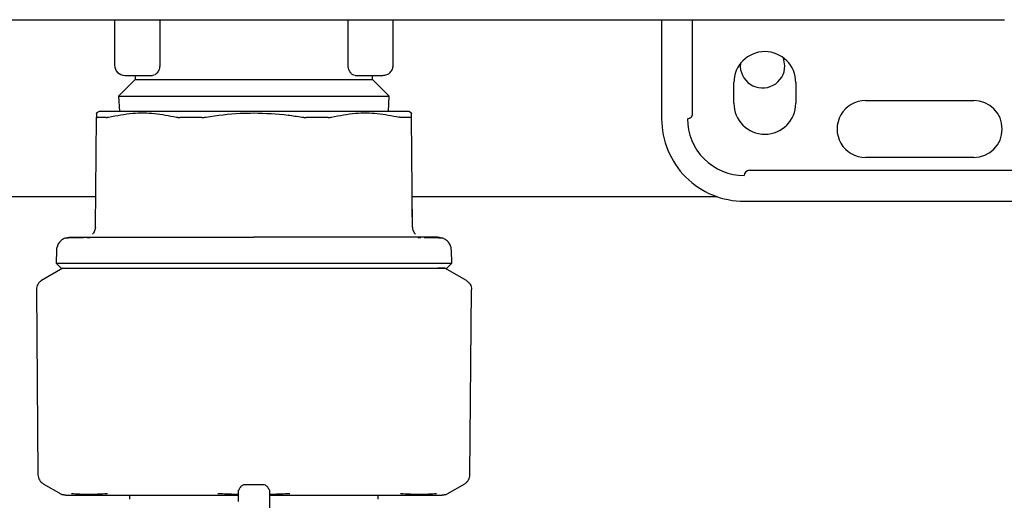
# Model space of a CAD drawing. Units: inches. Extents: x 0.4 to 16.6, y 0.2 to 10.8.
# Drawn here: x 10 to 10.2, y 5.7 to 5.8 of the extents above; entities that cross this region are included whole.
import ezdxf

# ---------------------------------------------------------------- set-up
doc = ezdxf.new("R2010")
doc.units = ezdxf.units.IN
doc.header["$MEASUREMENT"] = 0

msp = doc.modelspace()

# ---------------------------------------------------------------- linework, layer by layer
at = {"color": 7, "linetype": 'Continuous', "lineweight": 25}
for p, q in [((10.04858389586896, 5.802447346862841), (10.04858389586896, 5.79378592958694)), ((10.05719779369381, 5.802447346862841), (10.05719779369381, 5.79378592958694)), ((10.09311962405509, 5.79378592958694), (10.09311962405509, 5.802447346862841)), ((10.10173350721345, 5.79378592958694), (10.10173350721345, 5.802447346862841)), ((10.15291462529814, 5.802447346862841), (10.15291462529814, 5.783549708169977)), ((10.15882011974403, 5.784533962133124), (10.15882011974403, 5.802447346862841)), ((10.21812858927419, 5.802447346862841), (10.21827859820794, 5.802447346862841)), ((10.17641416716276, 5.793665851307428), (10.17614078365424, 5.795165500650017)), ((10.05055240379525, 5.791817425327269), (10.05584629063982, 5.791817425327269)), ((10.05252091172155, 5.791817425327269), (10.05252091172155, 5.791055742792958)), ((10.09447112710908, 5.791817425327269), (10.09976499928715, 5.791817425327269)), ((10.09779650602735, 5.791055742792958), (10.09779650602735, 5.791817425327269)), ((10.05252091172155, 5.791055742792958), (10.04934558573652, 5.787880416807927)), ((10.05252091172155, 5.791055742792958), (10.07515870887445, 5.791055742792958)), ((10.07515870887445, 5.791055742792958), (10.09779650602735, 5.791055742792958)), ((10.10097183201238, 5.787880416807927), (10.09779650602735, 5.791055742792958)), ((10.16669415144921, 5.786502462726171), (10.16669415144921, 5.790439471245511)), ((10.17850516967398, 5.790439471245511), (10.17850516967398, 5.786502462726171)), ((10.04934558573652, 5.787880416807927), (10.0495188117354, 5.784947344691026)), ((10.04934558573652, 5.787880416807927), (10.07515870887445, 5.787880416807927)), ((10.07515870887445, 5.787880416807927), (10.10097183201238, 5.787880416807927)), ((10.10079860601351, 5.784947344691026), (10.10097183201238, 5.787880416807927)), ((10.19179257617673, 5.786994589707745), (10.21246186540334, 5.786994589707745)), ((10.04492585146033, 5.762882926914397), (10.04510894801185, 5.783862742553777)), ((10.04563114864601, 5.784947344691026), (10.04507971768286, 5.784628979035481)), ((10.10523768539955, 5.784628979035481), (10.10468626910289, 5.784947344691026)), ((10.10539155162207, 5.762882926914397), (10.10520846973705, 5.783862742553777)), ((10.21246186540334, 5.776167818112867), (10.19179257617673, 5.776167818112867)), ((10.16964689867215, 5.773707190538246), (10.23322956682641, 5.773707190538246)), ((10.04497631887733, 5.76866585344287), (9.954095713404506, 5.76866585344287)), ((10.1635176228114, 5.76866585344287), (10.10534109887157, 5.76866585344287)), ((10.16866263004251, 5.76780167409261), (10.22752089677346, 5.76780167409261)), ((10.10539015830483, 5.762883029579877), (10.10535723201854, 5.766715223976708)), ((10.04391557913108, 5.760816065457623), (10.04334756035956, 5.76081300749295)), ((10.10696974005737, 5.76081300749295), (10.10640043063408, 5.760816072790872)), ((10.03749502663519, 5.758439528244918), (10.03743140337017, 5.756010000977691)), ((10.11288601437873, 5.756010000977691), (10.11282239111371, 5.758439528244918)), ((10.03743140337017, 5.756010000977691), (10.03838988829767, 5.75502608434398)), ((10.11192751478474, 5.75502608434398), (10.11288601437873, 5.756010000977691)), ((10.03874138557048, 5.75502608434398), (10.03464589821523, 5.752661558992511)), ((10.11567150486718, 5.752661558992511), (10.11157603217843, 5.75502608434398)), ((10.03366668952713, 5.750942623516467), (10.03397519929653, 5.715589977913247)), ((10.11634220378587, 5.715589977913247), (10.11665072822177, 5.750942623516467)), ((10.03495847060437, 5.713903066733921), (10.03830454395024, 5.711971210384224)), ((10.07712721680075, 5.713663665499505), (10.07319020094816, 5.713663665499505)), ((10.11201287379866, 5.711971210384224), (10.11535893247804, 5.713903066733921)), ((10.05143823089544, 5.711719005297718), (10.05143823089544, 5.710931605060501)), ((10.09887917218697, 5.710931605060501), (10.09887917218697, 5.711719005297718))]:
    msp.add_line(p, q, dxfattribs=at)
for centre, radius, start, end in [((10.17259965070514, 5.790439472312437), 0.005905511811025832, 0, 180), ((10.05055240661065, 5.793785929005351), 0.001968503937007426, 180, 270.0000000000008), ((10.17216417181589, 5.793665850265194), 0.004250000000000823, 174.7117347891552, 0), ((10.17259965070514, 5.786502464438422), 0.005905511811025832, 180, 0), ((10.19179256409097, 5.781581204595901), 0.005413385826772199, 90, 270.0000000000008), ((10.21246185542955, 5.781581204595901), 0.005413385826772199, 270.0000000000008, 90), ((10.15783587117758, 5.784533960501414), 0.0009842519685037178, 270.0000000000008, 5.500278854616067e-06), ((10.16866264283113, 5.78354970853291), 0.01574803149606296, 179.9999999556904, 270.0000000000008), ((10.16866264283113, 5.78354970853291), 0.01082677165354351, 180, 270.0000000000008), ((10.16964689479963, 5.772722936879366), 0.0009842519685037132, 90, 179.9999999999483)]:
    msp.add_arc(centre, radius, start, end, dxfattribs=at)
for points, knots in [([(9.935788628556178, 5.802447346862841), (9.959220458550552, 5.802447346862841), (10.00608809703432, 5.802447346862841), (10.07664290976103, 5.802447346862841), (10.14732385937997, 5.802447346862841), (10.19452845634765, 5.802447346862841), (10.21812858927419, 5.802447346862841)], [0, 0, 0, 0, 0.2499787794561294, 0.5000000028583648, 0.7500229394206697, 1, 1, 1, 1]), ([(10.05719779369381, 5.79378592958694), (10.05719109676513, 5.793646843913137), (10.05717736209127, 5.793361594292289), (10.05707401655154, 5.792971527269787), (10.05692241707257, 5.792620406662849), (10.05667325679052, 5.792236809186198), (10.05629933541991, 5.791894408169711), (10.05599709690747, 5.791843050818725), (10.05584629063982, 5.791817425327269)], [0, 0, 0, 0, 0.1220487476788991, 0.2503087345246777, 0.36822110665455, 0.5010909974336428, 0.7510621529826471, 1, 1, 1, 1]), ([(10.09447112710908, 5.791817425327269), (10.09432038317023, 5.791843025893413), (10.09401868345781, 5.7918942630012), (10.09364518691336, 5.792235766866414), (10.09339604301403, 5.792618442775256), (10.09324394316133, 5.79296981952619), (10.09314016554092, 5.793360525390398), (10.09312635599979, 5.793646514281235), (10.09311962405509, 5.79378592958694)], [0, 0, 0, 0, 0.2488257026331011, 0.4980010705378381, 0.6310549416001899, 0.7490463047787356, 0.8776638280091033, 1, 1, 1, 1]), ([(10.09976499928715, 5.791817425327269), (10.1000229461101, 5.791847015908826), (10.10053884185641, 5.79190619731289), (10.10118953002036, 5.79236140315235), (10.10164473136228, 5.793012092429104), (10.10170391513825, 5.793527982779743), (10.10173350721345, 5.79378592958694)], [0, 0, 0, 0, 0.2500001654617443, 0.5000023666208618, 0.7499996017048709, 1, 1, 1, 1]), ([(10.0451150932742, 5.784567709743269), (10.04511522082773, 5.784582456650794), (10.04511558312129, 5.784624342671772), (10.04511155678602, 5.784162186403883), (10.04510894801185, 5.783862742553777)], [0, 0, 0, 0, 0.3520722947785749, 1, 1, 1, 1]), ([(10.04510894801185, 5.783862742553777), (10.04511039896682, 5.783852063066947), (10.04511330093676, 5.783830703651566), (10.04513873010521, 5.783809450424022), (10.04517834575579, 5.783795599597998), (10.04521855707219, 5.783793910229512), (10.04523874651241, 5.783793062025398)], [0, 0, 0, 0, 0.2504019536322379, 0.5008142642938412, 0.7493670570204342, 1, 1, 1, 1]), ([(10.04697599311026, 5.783793062025398), (10.04685611280829, 5.783793062584522), (10.04649641223408, 5.783793064262168), (10.04606282477744, 5.78379313438923), (10.04560613523249, 5.783793082288408), (10.04537816897458, 5.783793069715125), (10.04523874651241, 5.783793062025398)], [0, 0, 0, 0, 0.1793684470640218, 0.5381946186681839, 0.71756327492764, 1, 1, 1, 1]), ([(10.07515870887445, 5.784947344691026), (10.07296575131135, 5.784947344691026), (10.07038586740372, 5.784947344691026), (10.06576700535136, 5.784947344691026), (10.06298067996616, 5.784947344691026), (10.05881525530151, 5.784947344691026), (10.05640584832397, 5.784947344691026), (10.05297696659606, 5.784947344691026), (10.05110916217514, 5.784947344691026), (10.04865017065216, 5.784947344691026), (10.04745082219868, 5.784947344691026), (10.04613078559241, 5.784947344691026), (10.04566783364486, 5.784947344691026), (10.04563593277345, 5.784947344691026), (10.04563114864601, 5.784947344691026)], [0, 0, 0, 0, 0.1416703053152771, 0.1666666729080828, 0.308337846467415, 0.3333332958604154, 0.4750037862719575, 0.5000000659186599, 0.6416699954018482, 0.666666791083623, 0.8083375691589595, 0.833333337156762, 0.9750052422161797, 1, 1, 1, 1]), ([(10.04697599311026, 5.783793062025398), (10.04700833886811, 5.783793963466554), (10.04707302949777, 5.783795766324172), (10.0472248146545, 5.783813250869523), (10.04736275051657, 5.783842967365431), (10.04745457558163, 5.783862749887025)], [0, 0, 0, 0, 0.2505437692206875, 0.501080675326224, 1, 1, 1, 1]), ([(10.04745457558163, 5.783862749887025), (10.04898263043181, 5.784156648783941), (10.05188412475357, 5.784714708581643), (10.05622412573095, 5.784677039471919), (10.05897974872602, 5.784135309068531), (10.06036606509367, 5.783862771886771)], [0, 0, 0, 0, 0.3560243885680442, 0.6760246477506023, 1, 1, 1, 1]), ([(10.06036606509367, 5.783862771886771), (10.06041517170669, 5.783852094959617), (10.06051338508341, 5.783830741072543), (10.06067529410674, 5.783809493770815), (10.06084613745017, 5.783795652836418), (10.06096735263708, 5.783793962205341), (10.06102821344447, 5.783793113358139)], [0, 0, 0, 0, 0.2504077528595515, 0.5008162741548685, 0.749365361146982, 1, 1, 1, 1]), ([(10.06522228899416, 5.783793106024889), (10.06496509251238, 5.783793109314705), (10.06457930857602, 5.78379311424929), (10.0640696868206, 5.78379309122233), (10.06356233806899, 5.783793069283665), (10.06305882817277, 5.783793070422955), (10.06255948451762, 5.783793067514974), (10.06191968205283, 5.78379308276372), (10.06141290825275, 5.783793100155751), (10.06102821344447, 5.783793113358139)], [0, 0, 0, 0, 0.1793631878500702, 0.2690372596370591, 0.3587120732660923, 0.5380732973168377, 0.6277502105324343, 0.7174231158580081, 0.9999999999999999, 0.9999999999999999, 0.9999999999999999, 0.9999999999999999]), ([(10.06522228899416, 5.783793106024889), (10.06528810557847, 5.783794005929285), (10.06541974341879, 5.783795805801953), (10.06568916271377, 5.783813263703097), (10.0658931260837, 5.78384297723573), (10.06602890234276, 5.783862757220273)], [0, 0, 0, 0, 0.2505359665524798, 0.5010897162973178, 1, 1, 1, 1]), ([(10.06602890234276, 5.783862757220273), (10.06818756675863, 5.784168417270616), (10.07121947076119, 5.78459772528313), (10.0742778453202, 5.784638176754103), (10.07515870887445, 5.784649827461305)], [0, 0, 0, 0, 0.7119831017242146, 1, 1, 1, 1]), ([(10.10468626910289, 5.784947344691026), (10.10455733284392, 5.784947344691026), (10.10440564768253, 5.784947344691026), (10.10325000105227, 5.784947344691026), (10.10216534803829, 5.784947344691026), (10.09986764550007, 5.784947344691026), (10.09809286376939, 5.784947344691026), (10.09479584317298, 5.784947344691026), (10.0924579254958, 5.784947344691026), (10.08838553256344, 5.784947344691026), (10.08564404314257, 5.784947344691026), (10.08107392521295, 5.784947344691026), (10.07811610172642, 5.784947344691026), (10.07554440064073, 5.784947344691026), (10.07515870887445, 5.784947344691026)], [0, 0, 0, 0, 0.1416710226460862, 0.1666667864220882, 0.3083372313273146, 0.333333575243285, 0.4750053198745028, 0.5000000852219961, 0.6416725423518074, 0.6666667635787477, 0.8083383021752707, 0.8333333758446914, 0.9750041149777685, 0.9999999999999999, 0.9999999999999999, 0.9999999999999999, 0.9999999999999999]), ([(10.07515870887445, 5.784649827461305), (10.07733827529497, 5.784578535240809), (10.08039841162996, 5.784478440142863), (10.08341924147043, 5.78400033455392), (10.08428850073965, 5.783862757220273)], [0, 0, 0, 0, 0.7122448747125234, 1, 1, 1, 1]), ([(10.08428850073965, 5.783862757220273), (10.0843564960228, 5.783852083324533), (10.0844924897616, 5.783830735035037), (10.08469604208643, 5.783809485625998), (10.0848980374976, 5.783795646042034), (10.0850292506571, 5.783793955030066), (10.08509512875475, 5.783793106024889)], [0, 0, 0, 0, 0.2503999778379627, 0.5008116387414286, 0.7493728545865823, 0.9999999999999999, 0.9999999999999999, 0.9999999999999999, 0.9999999999999999]), ([(10.08928918963793, 5.783793113358139), (10.08879989693022, 5.783793094425529), (10.08806601476278, 5.783793066028815), (10.08718928485331, 5.783793066489729), (10.08668500749614, 5.783793075161689), (10.08623194536498, 5.783793093851156), (10.08570294967049, 5.783793121010183), (10.08529776369345, 5.783793111020677), (10.08509512875475, 5.783793106024889)], [0, 0, 0, 0, 0.3588187786624599, 0.5381864451604428, 0.6278620280896472, 0.7175394579935932, 0.8587404849617681, 1, 1, 1, 1]), ([(10.08928918963793, 5.783793113358139), (10.08934992552597, 5.783794012412673), (10.08947139689845, 5.783795810515767), (10.08970065045054, 5.783813283986059), (10.08985115964751, 5.783842994072593), (10.08995135265524, 5.783862771886771)], [0, 0, 0, 0, 0.2505482040287135, 0.5010947430875826, 1, 1, 1, 1]), ([(10.08995135265524, 5.783862771886771), (10.09147578019615, 5.78415663157771), (10.09437038777185, 5.784714617093422), (10.09871085042935, 5.784677151893267), (10.10147315687671, 5.784135332917078), (10.10286284216727, 5.783862749887025)], [0, 0, 0, 0, 0.3560231498850469, 0.6760224931150549, 1, 1, 1, 1]), ([(10.10334142463865, 5.783793062025398), (10.10330873542255, 5.783793980915575), (10.10324335795264, 5.783795818668878), (10.10309128891853, 5.783813480255494), (10.1029537714046, 5.783843138971162), (10.10286284216727, 5.783862749887025)], [0, 0, 0, 0, 0.2530572280006477, 0.5061070067369752, 0.9999999999999999, 0.9999999999999999, 0.9999999999999999, 0.9999999999999999]), ([(10.10507865657, 5.783793062025398), (10.10499104922166, 5.783793065669931), (10.10472818364617, 5.783793076605339), (10.10430126640858, 5.783793140247627), (10.10380277039076, 5.78379306729381), (10.10349526356568, 5.783793063782187), (10.10334142463865, 5.783793062025398)], [0, 0, 0, 0, 0.1793681995023531, 0.5381937233004861, 0.7689684380653148, 1, 1, 1, 1]), ([(10.10507865657, 5.783793062025398), (10.1050987337925, 5.783793960375961), (10.10513888734753, 5.783795757037265), (10.10519364434664, 5.783813244155087), (10.10520254472901, 5.783842960382644), (10.10520846973705, 5.783862742553777)], [0, 0, 0, 0, 0.2505501970178247, 0.5010892877337767, 1, 1, 1, 1]), ([(10.10520846973705, 5.783862742553777), (10.10520559359295, 5.784192516720524), (10.10520155449483, 5.784655633370103), (10.10520215234048, 5.784587365666138), (10.10520232447471, 5.784567709743269)], [0, 0, 0, 0, 0.7120758172863922, 1, 1, 1, 1]), ([(10.04492585146033, 5.762882926914397), (10.04491717384912, 5.762754863622261), (10.04489981216783, 5.762498641718802), (10.04477858146448, 5.762131255660487), (10.04459997306654, 5.761788404290979), (10.04442878226832, 5.761597461692317), (10.04434328352354, 5.761502098199181)], [0, 0, 0, 0, 0.250081198479825, 0.500348535673235, 0.7504563710663048, 1, 1, 1, 1]), ([(10.10539155162207, 5.762882926914397), (10.10540022775755, 5.762754863155622), (10.1054175865856, 5.762498638852162), (10.10553884044881, 5.762131258493575), (10.10571744347428, 5.761788403911102), (10.10588863507819, 5.761597461565787), (10.10597413422536, 5.761502098199181)], [0, 0, 0, 0, 0.2500804823698172, 0.50034996643019, 0.7504570856369769, 1, 1, 1, 1]), ([(10.03914172227909, 5.760763742728727), (10.03890960152397, 5.760651236238007), (10.0384415634038, 5.760424383079636), (10.03791623113148, 5.759842203484057), (10.03757223092103, 5.759162965846341), (10.03752014095214, 5.758674860273676), (10.03749502663519, 5.758439528244918)], [0, 0, 0, 0, 0.2549939421811599, 0.5141586123507351, 0.765759610596432, 0.9999999999999999, 0.9999999999999999, 0.9999999999999999, 0.9999999999999999]), ([(10.03914172227909, 5.760763742728727), (10.03929782011416, 5.760814728786041), (10.03960121140103, 5.760913825135033), (10.03992003420165, 5.76092576664101), (10.04007481949987, 5.760931564123373)], [0, 0, 0, 0, 0.5145099474838779, 1, 1, 1, 1]), ([(10.0426586016518, 5.760809296869148), (10.04235486833667, 5.760807731045436), (10.04093045425914, 5.760800387822853), (10.03960887798684, 5.760785777339992), (10.03929447743167, 5.760770947821911), (10.03914172227909, 5.760763742728727)], [0, 0, 0, 0, 0.1223025230187613, 0.5735605112456693, 1, 1, 1, 1]), ([(10.04005320108294, 5.760931600789617), (10.04015991421422, 5.76093160078962), (10.040280024025, 5.760931600789625), (10.04074663064591, 5.760931600789613), (10.04081366763114, 5.760931600789617), (10.04082061930914, 5.760931600789616), (10.04082190253025, 5.760931600789617), (10.04082196069661, 5.760931600789617), (10.04088063493939, 5.760931600789626), (10.04094472978301, 5.760931600789611), (10.04109678775669, 5.760931600789617), (10.04139553529021, 5.760931600789615), (10.04199425319249, 5.760931600789617), (10.043098081914, 5.760931600789616), (10.04416946170357, 5.760931600789617), (10.04475645341724, 5.760931600789617)], [0, 0, 0, 0, 0.3499855479401931, 0.393922448292623, 0.3994218301535389, 0.4001091385388811, 0.4001953522580589, 0.400205854067287, 0.4002087604246412, 0.4333882621524949, 0.4665951628576321, 0.4998393117516412, 0.6311455037233874, 0.7979105682532339, 1, 1, 1, 1]), ([(10.04475645341724, 5.760931600789617), (10.04512012532918, 5.760931600789617), (10.04584653459896, 5.760931600789617), (10.04707234973305, 5.760931600789617), (10.04823033643432, 5.760931600789617), (10.04915933557865, 5.760931600789617), (10.04980681516662, 5.760931600789617), (10.05015914489303, 5.760931600789617), (10.05033536896913, 5.760931600789617)], [0, 0, 0, 0, 0.2305220809051056, 0.4604517724885477, 0.690630187784424, 0.8363116678091612, 0.9181283242785063, 1, 1, 1, 1]), ([(10.05033536896913, 5.760931600789617), (10.05058963941223, 5.760931600789617), (10.05129343824402, 5.760931600789617), (10.05280868672396, 5.760931600789617), (10.05494613574227, 5.760931600789617), (10.05671879806418, 5.760931600789617), (10.05760594764545, 5.760931600789617)], [0, 0, 0, 0, 0.1163520268623365, 0.322052455581999, 0.6607132262464013, 1, 1, 1, 1]), ([(10.05760594764545, 5.760931600789617), (10.05807742303186, 5.760931600789617), (10.05902003727418, 5.760931600789617), (10.06088434241055, 5.760931600789617), (10.06322038685821, 5.760931600789617), (10.06630349596034, 5.760931600789617), (10.06949606158138, 5.760931600789617), (10.07254330818151, 5.760931600789617), (10.0743616208779, 5.760931600789617), (10.07515870887445, 5.760931600789617)], [0, 0, 0, 0, 0.08819022433892823, 0.1763175001056468, 0.3381687996471042, 0.5000301913143248, 0.7031999974856918, 0.8698927198553976, 0.9999999999999999, 0.9999999999999999, 0.9999999999999999, 0.9999999999999999]), ([(10.09271145543696, 5.760931600789617), (10.09223983757422, 5.760931600789617), (10.09129724009527, 5.760931600789617), (10.08943258596226, 5.760931600789617), (10.08709669588429, 5.760931600789617), (10.08401327230381, 5.760931600789617), (10.08082091692711, 5.760931600789617), (10.07777365553403, 5.760931600789617), (10.07595565405672, 5.760931600789617), (10.07515870887445, 5.760931600789617)], [0, 0, 0, 0, 0.08821818781403344, 0.1763169888212703, 0.3382260374681779, 0.50003066698155, 0.703250148373882, 0.8699157467452072, 1, 1, 1, 1]), ([(10.09998204877978, 5.760931600789617), (10.09971351093997, 5.760931600789617), (10.09903710254523, 5.760931600789617), (10.09753729030606, 5.760931600789617), (10.09541981139915, 5.760931600789617), (10.09361457488132, 5.760931600789617), (10.09271145543696, 5.760931600789617)], [0, 0, 0, 0, 0.1228334703594255, 0.3093999362098137, 0.6545082377170789, 1, 1, 1, 1]), ([(10.10556096433167, 5.760931600789617), (10.10513033529447, 5.760931600789617), (10.10427022139836, 5.760931600789617), (10.10279163051838, 5.760931600789617), (10.10153564229751, 5.760931600789617), (10.10058235092024, 5.760931600789617), (10.10018210955776, 5.760931600789617), (10.09998204877978, 5.760931600789617)], [0, 0, 0, 0, 0.2715530508402036, 0.542384587167839, 0.8138711621194933, 0.9069634385617955, 1, 1, 1, 1]), ([(10.11026421666596, 5.760931600789617), (10.11026670103287, 5.760931600790023), (10.11026918541499, 5.760931600790429), (10.10944779757956, 5.760931600789617), (10.10944776651444, 5.760931600789617), (10.10944764132791, 5.760931600789617), (10.10944713552261, 5.760931600789617), (10.10944462389728, 5.760931600789617), (10.10943738347776, 5.760931600789617), (10.10939478667271, 5.760931600789617), (10.10927712972806, 5.760931600789616), (10.10895787730952, 5.760931600789617), (10.10832419290127, 5.760931600789617), (10.10721866678882, 5.760931600789617), (10.10614772534054, 5.760931600789617), (10.10556096433167, 5.760931600789617)], [0, 0, 0, 0, 0.41229315933991, 0.4122956850111767, 0.4123022711560556, 0.4123156655506538, 0.4124224367911786, 0.4126361976021621, 0.4143450172544489, 0.417762520418647, 0.4450882667211851, 0.4996833240462311, 0.6310798324533212, 0.7978713308303482, 1, 1, 1, 1]), ([(10.10965579169454, 5.760793457052131), (10.10936456468726, 5.760797292694213), (10.10893342932811, 5.760802971016915), (10.10797102472539, 5.760807747006076), (10.10765871343163, 5.760809296869148)], [0, 0, 0, 0, 0.6754885701112124, 1, 1, 1, 1]), ([(10.11117569546981, 5.760763742728727), (10.11109458517074, 5.760771081074835), (10.11097607131873, 5.760781803457499), (10.10997251803331, 5.76079066143195), (10.10965579169454, 5.760793457052131)], [0, 0, 0, 0, 0.6843950955386515, 1, 1, 1, 1]), ([(10.11024259824903, 5.760931564123373), (10.11039738354725, 5.76092576664101), (10.11071620634787, 5.760913825135033), (10.11101959763474, 5.760814728786041), (10.11117569546981, 5.760763742728727)], [0, 0, 0, 0, 0.4854900525161222, 1, 1, 1, 1]), ([(10.11282239111371, 5.758439528244918), (10.11279727679677, 5.758674860273676), (10.11274518682788, 5.759162965846341), (10.11240118661742, 5.759842203484057), (10.1118758543451, 5.760424383079636), (10.11140781622494, 5.760651236238007), (10.11117569546981, 5.760763742728727)], [0, 0, 0, 0, 0.2342403894035678, 0.4858413876492647, 0.74500605781884, 0.9999999999999999, 0.9999999999999999, 0.9999999999999999, 0.9999999999999999]), ([(10.03743140337017, 5.756010000977691), (10.03756368313488, 5.756010000977691), (10.03783638245113, 5.756010000977691), (10.04010639372252, 5.756010000977691), (10.04386388742805, 5.756010000977691), (10.0490068681017, 5.756010000977691), (10.05508402021283, 5.756010000977691), (10.06163260264802, 5.756010000977691), (10.06839812296337, 5.756010000977691), (10.07294800501175, 5.756010000977691), (10.07515870887445, 5.756010000977691)], [0, 0, 0, 0, 0.1210972961764129, 0.2496462700741409, 0.3835443703467828, 0.520055067419482, 0.6462222368630994, 0.7695871674542217, 0.8880466496696071, 1, 1, 1, 1]), ([(10.07515870887445, 5.756010000977691), (10.07813610938075, 5.756010000977691), (10.08430097572173, 5.756010000977691), (10.09323339008499, 5.756010000977691), (10.10077748125526, 5.756010000977691), (10.10645280425323, 5.756010000977691), (10.11021118574961, 5.756010000977691), (10.11248099792305, 5.756010000977691), (10.11275372243157, 5.756010000977691), (10.11288601437873, 5.756010000977691)], [0, 0, 0, 0, 0.1507140830854891, 0.3120615368885389, 0.4796559474638114, 0.6162423631531497, 0.7502148914391942, 0.8788353912092596, 1, 1, 1, 1]), ([(10.0383955788986, 5.75502608434398), (10.0383971203086, 5.75502608434398), (10.03840270245293, 5.75502608434398), (10.03855297517168, 5.75502608434398), (10.03879043775109, 5.75502608434398), (10.03900024326919, 5.75502608434398), (10.03919888488284, 5.75502608434398), (10.0396005476389, 5.75502608434398), (10.04009204508722, 5.75502608434398), (10.04094295646984, 5.75502608434398), (10.0419419912323, 5.75502608434398), (10.04313050665504, 5.75502608434398), (10.04445502147113, 5.75502608434398), (10.0456210039736, 5.75502608434398), (10.04688662097111, 5.75502608434398), (10.04788416070781, 5.75502608434398), (10.04875417889716, 5.75502608434398), (10.05001183890551, 5.75502608434398), (10.05249341955651, 5.75502608434398), (10.05674593753072, 5.75502608434398), (10.0614672617057, 5.75502608434398), (10.06495311202082, 5.75502608434398), (10.06701129394282, 5.75502608434398), (10.06856970609271, 5.75502608434398), (10.07014044691367, 5.75502608434398), (10.07176323475368, 5.75502608434398), (10.07343703598605, 5.75502608434398), (10.07458439866931, 5.75502608434398), (10.07515870887445, 5.75502608434398)], [0, 0, 0, 0, 0.02011790933044843, 0.07285606924031435, 0.09920809460202863, 0.1123819830853931, 0.1387341192316683, 0.1519080238074916, 0.2046462557839897, 0.2309983369073663, 0.2837366743312069, 0.3364746962118966, 0.3628268029617033, 0.4155648321139946, 0.4419169461869021, 0.4682690994236554, 0.4946210396250982, 0.5077950762874193, 0.5605334548370017, 0.6678112242250125, 0.7750890439541047, 0.8302138066038253, 0.8577568158738073, 0.8852999193819584, 0.9128427798053568, 0.9403859487682956, 0.9701603002328424, 1, 1, 1, 1]), ([(10.07515870887445, 5.75502608434398), (10.07561745181893, 5.75502608434398), (10.0765349346391, 5.75502608434398), (10.07790923632825, 5.75502608434398), (10.07927967163096, 5.75502608434398), (10.08064437295858, 5.75502608434398), (10.08245405847842, 5.75502608434398), (10.08424535345858, 5.75502608434398), (10.08733603608827, 5.75502608434398), (10.09120404457968, 5.75502608434398), (10.09603443198163, 5.75502608434398), (10.09934670363229, 5.75502608434398), (10.10178062647879, 5.75502608434398), (10.10348283047655, 5.75502608434398), (10.10502269189551, 5.75502608434398), (10.10615078323556, 5.75502608434398), (10.10694366820365, 5.75502608434398), (10.10768186705843, 5.75502608434398), (10.10836448085077, 5.75502608434398), (10.108990417415, 5.75502608434398), (10.10974769195292, 5.75502608434398), (10.11038740845339, 5.75502608434398), (10.11090573490784, 5.75502608434398), (10.1112330686091, 5.75502608434398), (10.1115871667851, 5.75502608434398), (10.1117888899287, 5.75502608434398), (10.11189693787963, 5.75502608434398), (10.11192777470236, 5.75502608434398), (10.11192592002563, 5.75502608434398), (10.1119255641406, 5.75502608434398)], [0, 0, 0, 0, 0.02383583015912012, 0.04767150086661455, 0.07150734570252572, 0.09534301359329368, 0.1191789164049455, 0.1668756253864946, 0.1907113588598957, 0.286307895597727, 0.3819043356671172, 0.4797448494148817, 0.5060968856988458, 0.558834636415791, 0.6115728217669295, 0.6379247418523893, 0.6642768647326744, 0.6906288368374734, 0.71698086376946, 0.743332846713037, 0.7696850349598212, 0.8224228289326461, 0.8487749457850262, 0.8751268465964646, 0.9014789679030417, 0.9542169390225931, 0.9673907742366513, 0.9937427719898707, 1, 1, 1, 1]), ([(10.11157603217843, 5.75502608434398), (10.11157504463278, 5.75502608434398), (10.11157208177338, 5.75502608434398), (10.11153809928838, 5.75502608434398), (10.11146012855455, 5.75502608434398), (10.11134252347956, 5.75502608434398), (10.1111860420956, 5.75502608434398), (10.1110232718632, 5.75502608434398), (10.11087390130229, 5.75502608434398), (10.11075194712893, 5.75502608434398), (10.11062264976918, 5.75502608434398), (10.11048037168122, 5.75502608434398), (10.11036048529397, 5.75502608434398), (10.11024893925975, 5.75502608434398), (10.11020276404254, 5.75502608434398)], [0, 0, 0, 0, 0.06007496735710999, 0.1802384365733959, 0.3004011674195775, 0.4205642076327902, 0.5407277017504064, 0.6608907984571939, 0.7209661783090215, 0.7810410626764108, 0.8411164942634985, 0.8998147137818482, 0.9585276394206116, 1, 1, 1, 1]), ([(10.03465097282327, 5.752664484958711), (10.0345085814335, 5.752567290556404), (10.03422381759324, 5.752372914679496), (10.03391377513853, 5.751953592376075), (10.03370563816307, 5.751475428853198), (10.03367969251633, 5.751131623632071), (10.03366671886013, 5.750959709985749)], [0, 0, 0, 0, 0.2500153883313761, 0.49999752243216, 0.749982711703026, 1, 1, 1, 1]), ([(10.11566644492563, 5.752664484958711), (10.11580883584447, 5.752567290385002), (10.11609359874291, 5.752372914165314), (10.11640364713007, 5.751953595961355), (10.11661175732319, 5.751475424140901), (10.11663771774792, 5.751131622901653), (10.11665069888877, 5.750959709985749)], [0, 0, 0, 0, 0.2500158389270153, 0.4999984235635054, 0.7499813288933469, 1, 1, 1, 1]), ([(10.03366671886013, 5.750959709985749), (10.03366671814145, 5.750956502885636), (10.03366671685854, 5.750950777943363), (10.03366676918106, 5.750945053250121), (10.03366679219261, 5.750942535517484)], [0, 0, 0, 0, 0.5601978080651194, 1, 1, 1, 1]), ([(10.11665069888877, 5.750959709985749), (10.11665069160516, 5.750956502900621), (10.11665067860338, 5.750950778027096), (10.11665064175996, 5.750945053259356), (10.11665062555629, 5.750942535517484)], [0, 0, 0, 0, 0.5602019179487663, 1, 1, 1, 1]), ([(10.03397531662851, 5.715590080578727), (10.03398914043716, 5.715422604063627), (10.03401725810833, 5.715081956294094), (10.03422627799248, 5.714605655574017), (10.03453789803716, 5.714189196256084), (10.0348205317321, 5.713996979409256), (10.03495948259268, 5.713902480074031)], [0, 0, 0, 0, 0.2458218311674373, 0.5000023940084258, 0.7541867835271638, 1, 1, 1, 1]), ([(10.11535792048973, 5.713902480074031), (10.11549687833801, 5.713996977574889), (10.11577952040959, 5.71418918672128), (10.11609111940478, 5.714605664705839), (10.11630016422586, 5.715081952047873), (10.11632827887454, 5.715422603288041), (10.11634210112039, 5.715590080578727)], [0, 0, 0, 0, 0.2458179325954779, 0.499996873599919, 0.7541791748594974, 1, 1, 1, 1]), ([(10.07220594698501, 5.710495379433149), (10.07220594698501, 5.711129677330288), (10.07220594698501, 5.712398274208998), (10.07220594698501, 5.712589043000916), (10.07220594698501, 5.712684427478412)], [0, 0, 0, 0, 0.4999995725843071, 1, 1, 1, 1]), ([(10.07319020094816, 5.713663562834024), (10.07303816371218, 5.713624089496659), (10.07283044327222, 5.713570159162086), (10.07256087956115, 5.713229701800972), (10.07244155397202, 5.71303711089107), (10.07238300929015, 5.712932005832918), (10.07234300733132, 5.712855728248224), (10.07232455325829, 5.712820063472001), (10.07231233578415, 5.712796327822159), (10.0723009251912, 5.712774260141819), (10.0722905886539, 5.71275450181588), (10.07228127403794, 5.712737093217981), (10.07226895841297, 5.712714765630434), (10.07225625173013, 5.712693820431904), (10.07223821514588, 5.712669354077463), (10.07221498311415, 5.712660560893334), (10.07220919395944, 5.712711342251047), (10.07220844674267, 5.71270013078226), (10.0722081322931, 5.712695412684844)], [0, 0, 0, 0, 0.348214520002829, 0.4757470946333242, 0.5210930143978576, 0.5523441764695919, 0.5628333839354768, 0.567057192700486, 0.5708630439014355, 0.5745886106026051, 0.5786147418609602, 0.5832803847381514, 0.5888183574899271, 0.6031064444671064, 0.6223278086051962, 0.6774400047335014, 0.8642577962788806, 1, 1, 1, 1]), ([(10.07810710014772, 5.712735012227387), (10.07810669113992, 5.712741544044506), (10.07810538662048, 5.712762377101022), (10.0780987071922, 5.712748789119827), (10.07806810862215, 5.712790097714258), (10.0780448781014, 5.712828384226787), (10.07801735150409, 5.712876854659101), (10.07800161755042, 5.712904641004966), (10.0779896065686, 5.712925689558993), (10.07797670877593, 5.71294808300646), (10.07795752580728, 5.712980886518837), (10.0779159488072, 5.713050184120726), (10.07783655194856, 5.713172664120892), (10.07772232145298, 5.71332222515537), (10.07745895897104, 5.713595231501957), (10.07727227610074, 5.71363368392177), (10.07712721680075, 5.713663562834024)], [0, 0, 0, 0, 0.09207442457242669, 0.2936689217921797, 0.3545449782057573, 0.3928859980913723, 0.4052490209951382, 0.4102782236660624, 0.4148785725129269, 0.419388778782729, 0.4241465756438155, 0.4353176075450168, 0.4673649138487979, 0.5417078222402599, 0.643890505898262, 1, 1, 1, 1]), ([(10.0781114560974, 5.712684427478412), (10.0781114560974, 5.712654831046605), (10.0781114560974, 5.712601195007818), (10.0781114560974, 5.712225765721132), (10.0781114560974, 5.711431458378536), (10.0781114560974, 5.710238033885199), (10.0781114560974, 5.70930275854374)], [0, 0, 0, 0, 0.2128868096267515, 0.3858034391447809, 0.518660039757015, 0.9999999999999999, 0.9999999999999999, 0.9999999999999999, 0.9999999999999999]), ([(10.03828440684953, 5.711982826250037), (10.03835845569837, 5.711943183906328), (10.03850849077721, 5.711862862034253), (10.03867119842744, 5.711812931928014), (10.03875360276268, 5.711787644504793)], [0, 0, 0, 0, 0.4935435726729273, 1, 1, 1, 1]), ([(10.03927518740395, 5.711719019964216), (10.03918671212688, 5.711721726996255), (10.03901054481298, 5.711727117095941), (10.03883899587713, 5.711767528591707), (10.03875360276268, 5.711787644504793)], [0, 0, 0, 0, 0.5022230010692961, 1, 1, 1, 1]), ([(10.03926883681065, 5.711719005297718), (10.03972621394455, 5.711719005299193), (10.04018359367865, 5.711719005300667), (10.04010332892977, 5.711719005297718), (10.04010337579399, 5.711719005297718), (10.04010354105981, 5.711719005297718), (10.04010398512374, 5.711719005297718), (10.04010674040552, 5.711719005297718), (10.04011387273197, 5.711719005297718), (10.04015794502284, 5.711719005297718), (10.04027755807054, 5.711719005297718), (10.040595897864, 5.711719005297718), (10.04124848481876, 5.711719005297718), (10.04237752275113, 5.711719005297718), (10.04349030442995, 5.711719005297718), (10.04407717459766, 5.711719005297718)], [0, 0, 0, 0, 0.4122567841699009, 0.4122591278678149, 0.4122659496885502, 0.4122792133991283, 0.4123863220747749, 0.4125999431364271, 0.4143093381685613, 0.4177281629772238, 0.4450646811812565, 0.4996836140877021, 0.6254038079986738, 0.8024416341427407, 1, 1, 1, 1]), ([(10.04721988229283, 5.711982767584047), (10.04594011923413, 5.711906351779872), (10.04337854880598, 5.711753398103885), (10.04135902173541, 5.711906270423091), (10.04034845233884, 5.711982767584047)], [0, 0, 0, 0, 0.4996009653424724, 0.9999999999999999, 0.9999999999999999, 0.9999999999999999, 0.9999999999999999]), ([(10.04407717459766, 5.711719005297718), (10.04451776984346, 5.711719005297718), (10.04539774908849, 5.711719005297718), (10.04691049085298, 5.711719005297718), (10.04819475274614, 5.711719005297718), (10.04916867688345, 5.711719005297718), (10.04957672226263, 5.711719005297718), (10.04978074070957, 5.711719005297718)], [0, 0, 0, 0, 0.2717517844919951, 0.542756492348237, 0.8143925543043838, 0.9071982070016131, 1, 1, 1, 1]), ([(10.04978074070957, 5.711719005297718), (10.05005463106501, 5.711719005297718), (10.05074506867358, 5.711719005297718), (10.05227763443237, 5.711719005297718), (10.05444299041866, 5.711719005297718), (10.05628980048419, 5.711719005297718), (10.0572137801758, 5.711719005297718)], [0, 0, 0, 0, 0.1225466458481109, 0.3089222070705371, 0.6542460657389907, 1, 1, 1, 1]), ([(10.0572137801758, 5.711719005297718), (10.05768787332319, 5.711719005297718), (10.0586352567405, 5.711719005297718), (10.0605320813444, 5.711719005297718), (10.06292745046862, 5.711719005297718), (10.06610029349017, 5.711719005297718), (10.06920307395655, 5.711719005297718), (10.07133964357691, 5.711719005297718), (10.07220594698501, 5.711719005297718)], [0, 0, 0, 0, 0.1029625185409483, 0.2057506699013421, 0.399661976190368, 0.5934516877602843, 0.8351590394738938, 1, 1, 1, 1]), ([(10.07220594698501, 5.711857941026055), (10.07204589916198, 5.71185921341331), (10.07073633733417, 5.711869624487628), (10.06943211020536, 5.711929854537524), (10.06828727892046, 5.711982723584556)], [0, 0, 0, 0, 0.1222147894276264, 1, 1, 1, 1]), ([(10.08203013882844, 5.711982723584556), (10.08088755245627, 5.71192996507718), (10.07958332557494, 5.711869742878477), (10.07827375845388, 5.7118592946077), (10.0781114560974, 5.711857999692044)], [0, 0, 0, 0, 0.8760641177725775, 1, 1, 1, 1]), ([(10.0781114560974, 5.711719005297718), (10.07834320906419, 5.711719005297718), (10.07952944095199, 5.711719005297718), (10.08165436670316, 5.711719005297718), (10.08428665471117, 5.711719005297718), (10.08669778146804, 5.711719005297718), (10.08889212244341, 5.711719005297718), (10.09067389335571, 5.711719005297718), (10.09207255976136, 5.711719005297718), (10.09275971926655, 5.711719005297718), (10.0931036375731, 5.711719005297718)], [0, 0, 0, 0, 0.04402205589803971, 0.2253277150850164, 0.4066068172605405, 0.5546899821527361, 0.7024369552415638, 0.8504792688335172, 0.9251659676264177, 1, 1, 1, 1]), ([(10.0931036375731, 5.711719005297718), (10.0938321373412, 5.711719005297718), (10.09528706961082, 5.711719005297718), (10.09734428023868, 5.711719005297718), (10.09886594492806, 5.711719005297718), (10.09991575476314, 5.711719005297718), (10.10032963776543, 5.711719005297718), (10.10053667703933, 5.711719005297718)], [0, 0, 0, 0, 0.2717763267051593, 0.542781432690057, 0.8143940269698453, 0.9071531672563837, 1, 1, 1, 1]), ([(10.10053667703933, 5.711719005297718), (10.10080537409633, 5.711719005297718), (10.10148291293299, 5.711719005297718), (10.10284328837637, 5.711719005297718), (10.1045440784843, 5.711719005297718), (10.10567461958596, 5.711719005297718), (10.10624024315125, 5.711719005297718)], [0, 0, 0, 0, 0.1225121619591136, 0.3089231739976693, 0.6542457964260237, 1, 1, 1, 1]), ([(10.10996896541006, 5.711982767584047), (10.10896008082195, 5.711906351753004), (10.10694070110693, 5.711753398104056), (10.10437927162166, 5.711906270450046), (10.10309753545608, 5.711982767584047)], [0, 0, 0, 0, 0.4996012293327431, 1, 1, 1, 1]), ([(10.10624024315125, 5.711719005297718), (10.10684158720407, 5.711719005297718), (10.10793753210153, 5.711719005297718), (10.10907157725114, 5.71171900529772), (10.10969749699703, 5.711719005297717), (10.11007010401402, 5.711719005297721), (10.11017546320874, 5.711719005297716), (10.11026277824775, 5.711719005297718), (10.11026290619906, 5.711719005297718), (10.11026386847847, 5.711719005297718), (10.11027224616636, 5.711719005297718), (10.11033617229679, 5.71171900529772), (10.11082984160966, 5.711719005297716), (10.1109456631116, 5.711719005297716), (10.11104856627176, 5.711719005297718)], [0, 0, 0, 0, 0.2027413716436972, 0.3694945858600578, 0.5001611091273547, 0.5500300716612035, 0.5998277227246125, 0.5998305655704091, 0.5998409852740072, 0.5999270643815314, 0.6006145173198143, 0.6061131253815278, 0.6500459460228498, 1, 1, 1, 1]), ([(10.10650478276193, 5.711719034630714), (10.106680403854, 5.711718902212333), (10.10689751252826, 5.711718738512298), (10.10703245195007, 5.711719159512241), (10.10705823770171, 5.711719239961675)], [0, 0, 0, 0, 0.8089086844226215, 1, 1, 1, 1]), ([(10.11156381498623, 5.711787644504793), (10.11147841696718, 5.711767528588503), (10.11130686289859, 5.711727118198178), (10.11113069089694, 5.711721727315605), (10.11104221567845, 5.711719019964216)], [0, 0, 0, 0, 0.4977906951220931, 1, 1, 1, 1]), ([(10.11156381498623, 5.711787644504793), (10.11164621959959, 5.711812931355737), (10.1118089235995, 5.711862859043348), (10.11195895242935, 5.711943183621004), (10.11203299623287, 5.711982826250037)], [0, 0, 0, 0, 0.5064694992707593, 1, 1, 1, 1])]:
    msp.add_open_spline(points, degree=3, knots=knots, dxfattribs=at)

doc.saveas('drawing.dxf')
